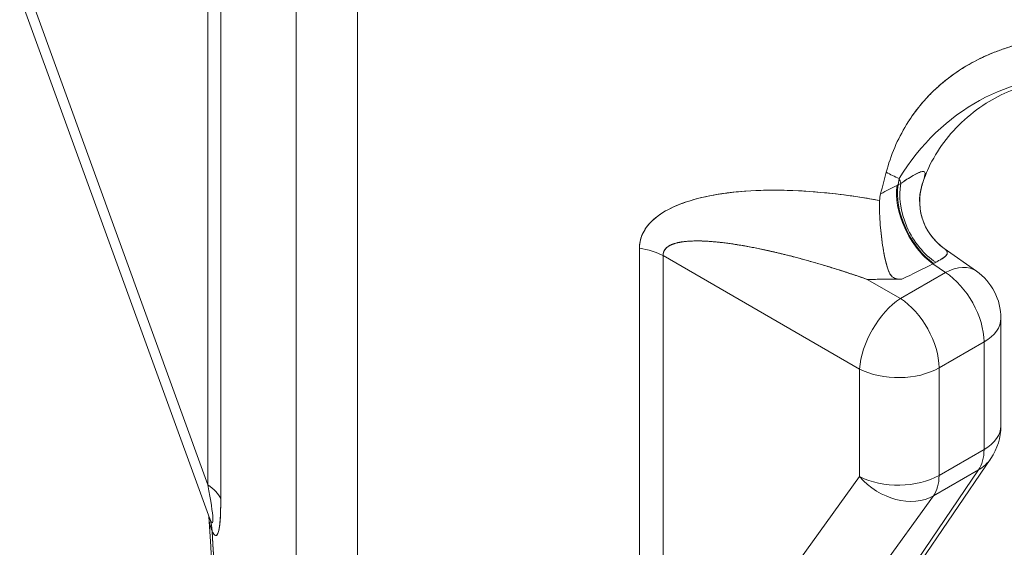
# Model space of a CAD drawing. Units: inches. Extents: x 3 to 195, y 3 to 12.
# Drawn here: x 180 to 180, y 7 to 7 of the extents above; entities that cross this region are included whole.
import ezdxf

# ---------------------------------------------------------------- set-up
doc = ezdxf.new("R2010")
doc.units = ezdxf.units.IN
doc.header["$MEASUREMENT"] = 0
doc.layers.get('0').update_dxf_attribs({"linetype": 'CONTINUOUS'})
doc.layers.add('DETAIL', color=1, linetype='CONTINUOUS')

# ---------------------------------------------------------------- blocks, each defined once
blk = doc.blocks.new('A$C3bc45627')
at = {"color": 0, "linetype": 'Continuous', "lineweight": 0, "extrusion": (5.551115123125784e-17, 0.816496580927726, 0.577350269189626)}
for p, q in [((-0.3617001318680969, -2.094622921160891), (-0.3617001318680971, -2.892312541114101)), ((-0.3617001318680971, -2.094622921471109), (-0.3617001318680973, -2.892312541114101)), ((-0.3404869284325006, -2.904559989828017), (-0.3404869284325005, -2.106870369874807)), ((-0.3404869284325006, -2.904559989828018), (-0.3404869284325005, -2.106870370165637)), ((-0.4575717245961309, -2.315457193053414), (-0.3921347816329789, -2.49552820481974)), ((-0.3923386005838764, -2.485036073481201), (-0.4536372971107234, -2.316352790302988)), ((-0.4536372971303398, -2.316352790249008), (-0.3923386005922213, -2.485036073458239)), ((-0.3923386005922212, -2.485036073458239), (-0.3923386005922211, -2.314460966854502)), ((-0.3923386005922211, -2.485036073326023), (-0.3923386005922213, -2.314460967073598)), ((-0.3878829807568221, -2.489773943294753), (-0.387882980756822, -2.319198836892606)), ((-0.3878829807568219, -2.319198837118108), (-0.387882980756822, -2.489773943355762)), ((-0.1527791049100394, -2.37875282585262), (-0.1531226533659014, -2.380999300276796)), ((-0.1531226520108239, -2.380999287323283), (-0.1527791048825882, -2.378752822800315)), ((-0.2427712045300153, -2.402979159968035), (-0.2427712045300152, -2.573554266406058)), ((-0.2427712045300149, -2.573554266260822), (-0.2427712045300151, -2.402979160306038)), ((-0.1664858733251811, -2.444857099739339), (-0.234564972947477, -2.40555161324622)), ((-0.2345649729474767, -2.405551613246219), (-0.2345649729474769, -2.576126719849956)), ((-0.2345649733210631, -2.405551613030529), (-0.1664858732566458, -2.444857099778908)), ((-0.2345649729474767, -2.405551613642158), (-0.2345649729474769, -2.576126719606917)), ((-0.1371721180096795, -2.403049786025622), (-0.1259927755327065, -2.410932056144282)), ((-0.1367774833635549, -2.411397401350533), (-0.1410758977203445, -2.408366699190864)), ((-0.1410758975873219, -2.408366699284656), (-0.136777483301846, -2.411397401394043)), ((-0.1523631194983223, -2.420395772568432), (-0.1367774833635552, -2.411397401350533)), ((-0.1367774835999387, -2.411397401487009), (-0.1523631192767125, -2.420395772440485)), ((-0.163815457592678, -2.413783761270309), (-0.1523631194983221, -2.420395772568432)), ((-0.1523631194069422, -2.420395772621191), (-0.1638154576387791, -2.413783761243693)), ((-0.1175176254664519, -2.427277631828411), (-0.117517625466452, -2.464560274020819)), ((-0.1233754898427209, -2.435442597364735), (-0.1389611259774882, -2.444440968582634)), ((-0.1389611257411041, -2.444440968446159), (-0.1233754900495566, -2.435442597484152)), ((-0.123375489842721, -2.472725239706497), (-0.1233754898427209, -2.435442597364735)), ((-0.1233754898427209, -2.435442597637688), (-0.123375489842721, -2.472725239799197)), ((-0.1664858733251809, -2.482139742081101), (-0.1664858733251809, -2.444857099739339)), ((-0.1664858733251811, -2.444857100012293), (-0.1664858733251811, -2.4821397421738)), ((-0.1389611259774883, -2.444440968582634), (-0.1389611259774884, -2.481723610924397)), ((-0.1389611259774882, -2.481723611047996), (-0.1389611259774883, -2.444440968821469)), ((-0.1389611259774882, -2.481723610924397), (-0.123375489842721, -2.472725239706496)), ((-0.1233754900791045, -2.472725239842974), (-0.1389611257706515, -2.48172361080498)), ((-0.1753768786637114, -2.555738585080239), (-0.120983324163895, -2.475812690214889)), ((-0.125270176806056, -2.479796307487463), (-0.180738763197903, -2.561301852876254)), ((-0.1252701768343435, -2.479796307529029), (-0.180738763011857, -2.561301852602878)), ((-0.1408558129408232, -2.488794678705362), (-0.1252701768060562, -2.479796307487462)), ((-0.1408558127044386, -2.488794678568886), (-0.1252701769833436, -2.47979630758982)), ((-0.2345649729474769, -2.576126719849956), (-0.1664858733251809, -2.482139742081101)), ((-0.1664858733542283, -2.482139742121203), (-0.2345649730140268, -2.576126719941832)), ((-0.2060021808705919, -2.578732857791841), (-0.1408558129408232, -2.488794678705362)), ((-0.2060021806632374, -2.578732857505576), (-0.1408558129643859, -2.488794678737892))]:
    blk.add_line(p, q, dxfattribs=at)
at = {"color": 0, "linetype": 'Continuous', "lineweight": 0, "extrusion": (2.346177312486508e-17, -5.551115123125783e-17, -1)}
for centre, radius, start, end in [((0.1375176261016687, -2.427277631198342), 0.0199999983536073, 125.1866928028269, 180.0000032758492), ((0.1375176258632092, -2.464560273675145), 0.01999999880404229, 180.0000020587119, 214.2372414136088)]:
    blk.add_arc(centre, radius, start, end, dxfattribs=at)
at = {"color": 0, "linetype": 'Continuous', "lineweight": 0, "extrusion": (-3.601073198506816e-17, -5.05478691012199e-17, -1)}
blk.add_ellipse((-0.09992334160976364, -2.423826195990787), major_axis=(0.01237868465279453, 0.0790364989499579), ratio=0.8306252273824137, start_param=-1.09909834212063, end_param=-0.04090179233942215, dxfattribs=at)
at = {"color": 0, "linetype": 'Continuous', "lineweight": 0}
for centre, major_axis, ratio, start_param, end_param in [((-0.09992334142130783, -2.423826196193717), (0.01237868465279389, 0.07903649894995798), 0.8306252273824182, 0.04090193479625768, 1.099098346636515), ((-0.09346565988967688, -2.354431186050513), (-0.05993076203107525, -0.01154506520152704), 3.569794777804949e-05, -1.378174620114692e-05, 0.0001131556961064241), ((-0.093465660276787, -2.354431186078161), (-0.05993076164396481, -0.01154506517387812), 3.569794799300748e-05, -1.379715555316352e-05, 0.0001131402874523685), ((-0.06974118537713532, -2.408194234351903), (-0.07325504408872373, 0.03215118217988138), 0.808774058136482, 0.0003332670143143563, 0.05723738132168449), ((-0.3549417978125082, -2.252371473979218), (0.3005895991351032, -0.000980777252502841), 0.5754266432528946, -0.8598198738051375, -0.834611391336833), ((-0.14033575503632, -2.392486468567412), (0.009199925387855778, -0.01775841695810426), 0.5485654176226753, -2.505110744042085, -0.8120719918454136), ((-0.1399076328213292, -2.392267067175624), (0.00904207515599976, -0.01783930707379783), 0.5593199953347451, -2.500180189795246, -0.8071988391979676), ((-0.1383111618186917, -2.391459374177612), (0.00901403429363368, -0.01785349225650816), 0.6201852720149146, -2.496851247357329, -0.8079415110578037), ((-0.1257081462766816, -2.386662295228607), (-0.008780326942663353, -0.01796958148594286), 0.9994295527438114, -1.483612347771075, -0.1560121331045714), ((-0.1435341051475268, -2.389337793435092), (-0.0150571819428874, 0.006988062443431999), 0.7886751347134558, 0.1398367341321592, 0.3196593742684727), ((-0.2479475850211751, -2.414132711060252), (-0.01999999999999945, -1.190851803923864e-15), 0.5773502691896261, -2.30383429333052, -1.832595694242853), ((-0.1418165793079177, -2.424246716011419), (0.0114440911506855, 0.01640259844966776), 0.5727207301155536, 0.8189663164227834, 0.8334120003838641), ((-0.7285594468067359, -3.326311383533568), (-0.5994276448098852, -0.9196881408694471), 0.0685181453247027, 3.260668810470804, 3.262259402290442), ((-0.1375176254660956, -2.427277632100823), (0.01152484998185108, 0.0163455753308299), 0.5757710364362891, 5.620405426654443e-08, 0.8362455661905855), ((-0.1375176254664518, -2.427277632374316), (-0.01000000000000104, 0.0173205080756882), 0.5773502691896254, -2.35619445676278, -0.8377580200785595), ((-0.1531032611534829, -2.43627600303111), (-0.009999999999999062, -0.01732050807568926), 0.5154212736460483, -2.354824945982511, -0.7867677067178547), ((-0.1531032616012186, -2.43627600304631), (-0.01000000000000107, 0.01732050807568817), 0.5773502691896208, -2.356194473477675, -0.8377580553074702), ((-0.1375176257028355, -2.42727763223784), (0.02000000000000002, -5.455262754360658e-18), 0.5773502691896262, -0.7853981466825628, -9.005703849318536e-09), ((-0.1531032613895772, -2.436276002637255), (0.02000000000000004, 1.070455387941298e-15), 0.5773502691896304, -2.303834596229617, -0.7853981777867347), ((-0.1375176255734916, -2.464560274355571), (0.01999999999999994, -5.149089991995673e-18), 0.5773502691896261, -0.7853981391137514, 2.899035544956519e-08), ((-0.1375176255516404, -2.464560274488104), (0.009999999999999806, -0.01732050807568845), 0.5773502691896253, 0.2617994000306291, 0.7853981833049821), ((-0.1375176256065259, -2.464560274475738), (0.01653430150073218, -0.01125241635751355), 0.8035281358535118, -0.3629233315850149, -1.508081776124826e-08), ((-0.1531032612385368, -2.473558644846319), (0.01619724062663723, -0.01173240794052167), 0.7732808731430069, -1.86524380077495, -0.3397872810418829), ((-0.1531032612536414, -2.47355864490033), (0.02000000000000009, 1.176094116185315e-15), 0.577350269189625, -2.303834610354079, -0.7853981939056625), ((-0.1531032616230695, -2.473558644923714), (0.009999999999999775, -0.01732050807568879), 0.5773502691896323, 0.2617993955638936, 0.7853981625409658), ((-0.4072014973585357, -2.492762528037713), (0.01999999999999876, -6.613411963368031e-18), 0.5773502691896262, 0.2617993693544344, 0.7330382795876523), ((-0.4102193005539259, -2.504028392860027), (0.01792837516360595, 0.008864161776109715), 0.8121449064586405, -0.3706219357866374, -0.1189223356106394)]:
    blk.add_ellipse(centre, major_axis=major_axis, ratio=ratio, start_param=start_param, end_param=end_param, dxfattribs=at)
at = {"color": 0, "linetype": 'Continuous', "lineweight": 0, "extrusion": (-4.861477678585797e-17, -3.858060868928434e-17, -0.9999999999999999)}
blk.add_ellipse((-0.06797941874193476, -2.405874857213814), major_axis=(-0.08543327806552772, 0.03983726504948383), ratio=0.7887707533735758, start_param=0.09009937556280705, end_param=0.1871437141280121, dxfattribs=at)
at = {"color": 0, "linetype": 'Continuous', "lineweight": 0, "extrusion": (-7.762360792265903e-17, -1.172822727901568e-17, -1)}
blk.add_ellipse((-0.08036976656652157, -2.405368553447176), major_axis=(0.06703557032053999, -0.04943753436026518), ratio=0.8465016100536559, start_param=-3.466588757887581, end_param=-3.21350241933551, dxfattribs=at)
at = {"color": 0, "linetype": 'Continuous', "lineweight": 0, "extrusion": (-5.849380796020705e-17, -1.583737276420731e-16, -1)}
blk.add_ellipse((-0.1082665502907785, -2.29174906425487), major_axis=(-0.04861218723434352, -0.08511041608957033), ratio=0.5155647131797498, start_param=-0.08914722419597876, end_param=0.008703108542047783, dxfattribs=at)
at = {"color": 0, "linetype": 'Continuous', "lineweight": 0, "extrusion": (9.642590069238786e-17, -5.502724161485895e-17, -1)}
blk.add_ellipse((-0.1081971931365488, -2.291564963872942), major_axis=(-0.04867650727559582, -0.0852973167265115), ratio=0.5155703357712994, start_param=-0.0888581328414988, end_param=0.008798492192479052, dxfattribs=at)
at = {"color": 0, "linetype": 'Continuous', "lineweight": 0, "extrusion": (-7.314026208884383e-17, -2.852153368271765e-17, -1)}
blk.add_ellipse((-0.06974118529146685, -2.408194234506607), major_axis=(-0.07325504408871562, 0.03215118217976171), ratio=0.8087740581364863, start_param=-0.05723744074386339, end_param=-0.0003332106038336224, dxfattribs=at)
at = {"color": 0, "linetype": 'Continuous', "lineweight": 0, "extrusion": (-1.469783571670313e-16, -1.386617371357102e-16, -1)}
blk.add_ellipse((-0.1403357545789362, -2.392486467688493), major_axis=(-0.009199925387853644, 0.01775841695810537), ratio=0.5485654176226807, start_param=-2.329520677725935, end_param=-0.63648192516999, dxfattribs=at)
at = {"color": 0, "linetype": 'Continuous', "lineweight": 0, "extrusion": (6.795765011606491e-19, -1.241248473549053e-16, -1)}
blk.add_ellipse((-0.1399076322688322, -2.392267067186776), major_axis=(-0.009042075155997571, 0.01783930707379885), ratio=0.5593199953347459, start_param=-2.334393807309534, end_param=-0.6414124523162672, dxfattribs=at)
at = {"color": 0, "linetype": 'Continuous', "lineweight": 0, "extrusion": (1.739214306698886e-16, -3.655936325603442e-17, -1)}
blk.add_ellipse((-0.1383111624773083, -2.391459374473499), major_axis=(-0.009014034293631295, 0.01785349225650937), ratio=0.6201852720149169, start_param=-2.33365114824104, end_param=-0.6447414052916431, dxfattribs=at)
at = {"color": 0, "linetype": 'Continuous', "lineweight": 0, "extrusion": (6.67765269854297e-17, -1.623446166460715e-16, -1)}
blk.add_ellipse((-0.1662081918610573, -2.396861439997331), major_axis=(0.01975145823814171, 0.01704513848245155), ratio=0.2106202945725572, start_param=-0.681002576412965, end_param=-0.6166111671889587, dxfattribs=at)
at = {"color": 0, "linetype": 'Continuous', "lineweight": 0, "extrusion": (1.357031899327715e-17, -1.110603038035542e-16, -1)}
blk.add_ellipse((-0.1524682050275856, -2.372128224815087), major_axis=(-0.003610337069716015, 0.01438250867777061), ratio=0.1428622425378555, start_param=-2.160015440692877, end_param=-2.013288840920802, dxfattribs=at)
at = {"color": 0, "linetype": 'Continuous', "lineweight": 0, "extrusion": (-4.629409661383975e-16, -1.460112382040682e-17, -0.9999999999999999)}
blk.add_ellipse((-0.1585257212572005, -2.002232953357401), major_axis=(-0.01219803245760017, 0.3867489242859951), ratio=0.0686563026257891, start_param=-2.930214957872594, end_param=-2.908912427626149, dxfattribs=at)
at = {"color": 0, "linetype": 'Continuous', "lineweight": 0, "extrusion": (4.930810672441566e-17, 3.769045635208073e-17, -0.9999999999999999)}
blk.add_ellipse((-0.1257081460542492, -2.386662295907592), major_axis=(-0.00878032694266218, -0.01796958148594357), ratio=0.9994295527438111, start_param=0.1560121818970257, end_param=1.483612354300352, dxfattribs=at)
at = {"color": 0, "linetype": 'Continuous', "lineweight": 0, "extrusion": (3.027289608337888e-17, -1.97845633274984e-16, -1)}
blk.add_ellipse((-0.1435059903069388, -2.389355803872971), major_axis=(-0.01507632301711499, 0.007027181005986926), ratio=0.7885288930075222, start_param=-0.3207762809540373, end_param=-0.1413205751979101, dxfattribs=at)
at = {"color": 0, "linetype": 'Continuous', "lineweight": 0, "extrusion": (1.954631930929904e-17, 5.551115123125796e-17, -1)}
blk.add_ellipse((-0.247947585695317, -2.414132710994469), major_axis=(0.01999999999999938, 1.241956520280342e-16), ratio=0.5773502691896238, start_param=-1.308996925097779, end_param=-0.8377580230993327, dxfattribs=at)
at = {"color": 0, "linetype": 'Continuous', "lineweight": 0, "extrusion": (1.308147855681942e-16, 4.947441636268869e-17, -1)}
blk.add_ellipse((-0.3570216267433143, -2.256392908820035), major_axis=(-0.3224697283495608, 0.01502961937789416), ratio=0.6067752329057415, start_param=-2.332462569489381, end_param=-2.288374220921917, dxfattribs=at)
at = {"color": 0, "linetype": 'Continuous', "lineweight": 0, "extrusion": (-4.593514063880133e-17, 5.771234657669073e-17, -0.9999999999999999)}
blk.add_ellipse((-0.3569841280973715, -2.256420478342371), major_axis=(-0.3224123074292599, 0.01502692255340148), ratio=0.6067752144377333, start_param=-2.332466512504608, end_param=-2.288370310414992, dxfattribs=at)
at = {"color": 0, "linetype": 'Continuous', "lineweight": 0, "extrusion": (9.304395514910956e-17, -3.245887784843288e-16, -1)}
blk.add_ellipse((-0.1608845882365547, -2.406921718674182), major_axis=(0.02391083490839599, 0.002738129574733417), ratio=0.2617887908643587, start_param=0.5467217768852213, end_param=0.6089989092297494, dxfattribs=at)
at = {"color": 0, "linetype": 'Continuous', "lineweight": 0, "extrusion": (5.874828590215389e-17, -1.093438542335904e-16, -1)}
blk.add_ellipse((-0.1375176259388632, -2.427277631827871), major_axis=(0.0115248499818514, 0.01634557533082959), ratio=0.5757710364362846, start_param=-0.8362455199395527, end_param=-8.991766442534299e-09, dxfattribs=at)
at = {"color": 0, "linetype": 'Continuous', "lineweight": 0, "extrusion": (-6.095547463191132e-17, -2.274889283256603e-16, -1)}
blk.add_ellipse((-0.1375176259265244, -2.427277631548876), major_axis=(0.009999999999998975, -0.01732050807568939), ratio=0.5773502691896253, start_param=-2.303834595351225, end_param=-0.7853981484644774, dxfattribs=at)
at = {"color": 0, "linetype": 'Continuous', "lineweight": 0, "extrusion": (-1.073037604267097e-16, -1.303444136709347e-16, -1)}
blk.add_ellipse((-0.1531032611541303, -2.436276003032232), major_axis=(0.01000000000000096, 0.01732050807568826), ratio=0.5154212736460425, start_param=-2.354824929191723, end_param=-0.7867677232462769, dxfattribs=at)
at = {"color": 0, "linetype": 'Continuous', "lineweight": 0, "extrusion": (5.551115123124063e-17, -9.614813431918815e-17, -1)}
blk.add_ellipse((-0.1531032616132664, -2.436276003024696), major_axis=(0.00999999999999898, -0.01732050807568939), ratio=0.5773502691896225, start_param=-2.303834601208072, end_param=-0.7853981934569034, dxfattribs=at)
at = {"color": 0, "linetype": 'Continuous', "lineweight": 0, "extrusion": (-4.895358532234456e-18, 2.218804864276172e-34, -1)}
blk.add_ellipse((-0.1375176256780933, -2.427277631692309), major_axis=(0.02000000000000023, -3.469130722454807e-18), ratio=0.5773502691896261, start_param=5.625010158349635e-08, end_param=0.7853981657944016, dxfattribs=at)
at = {"color": 0, "linetype": 'Continuous', "lineweight": 0, "extrusion": (7.935245715897367e-19, -1.110223024625159e-16, -1)}
blk.add_ellipse((-0.1531032613648356, -2.436276002636881), major_axis=(-0.02, 1.196804944178131e-15), ratio=0.5773502691896262, start_param=-2.356194456762769, end_param=-0.8377580503869324, dxfattribs=at)
at = {"color": 0, "linetype": 'Continuous', "lineweight": 0, "extrusion": (6.159687651715226e-17, -2.220446049250311e-16, -1)}
blk.add_ellipse((-0.1375176255556956, -2.464560273963199), major_axis=(0.02, 6.568882604980605e-17), ratio=0.5773502691896226, start_param=4.990003787573618e-09, end_param=0.7853981779231084, dxfattribs=at)
at = {"color": 0, "linetype": 'Continuous', "lineweight": 0, "extrusion": (-8.499250821167515e-17, -2.413667161334685e-16, -0.9999999999999999)}
blk.add_ellipse((-0.1375176254664519, -2.464560274170172), major_axis=(0.01000000000000007, -0.01732050807568891), ratio=0.5773502691896253, start_param=-0.785398156774713, end_param=-0.2617993745210974, dxfattribs=at)
at = {"color": 0, "linetype": 'Continuous', "lineweight": 0, "extrusion": (1.466017624856546e-17, -7.712363486247358e-17, -1)}
blk.add_ellipse((-0.1375176255420952, -2.464560273910057), major_axis=(0.01653430150073314, -0.011252416357515), ratio=0.8035281358535141, start_param=4.643663285315264e-08, end_param=0.3629233406863507, dxfattribs=at)
at = {"color": 0, "linetype": 'Continuous', "lineweight": 0, "extrusion": (2.796351427162394e-17, -2.775557561562942e-16, -1)}
blk.add_ellipse((-0.1531032614941794, -2.473558644903965), major_axis=(-0.01999999999999996, 1.208327815211581e-15), ratio=0.5773502691896251, start_param=-2.356194481007342, end_param=-0.837758038308162, dxfattribs=at)
at = {"color": 0, "linetype": 'Continuous', "lineweight": 0, "extrusion": (-3.256397357465468e-17, -4.495637369771688e-17, -1)}
blk.add_ellipse((-0.1531032614639482, -2.47355864478779), major_axis=(0.01619724062663737, -0.01173240794052144), ratio=0.773280873143004, start_param=0.3397872872114171, end_param=1.865243778512067, dxfattribs=at)
at = {"color": 0, "linetype": 'Continuous', "lineweight": 0, "extrusion": (-1.442222014787713e-16, -8.326672684687989e-17, -1)}
blk.add_ellipse((-0.1531032616012178, -2.473558644842166), major_axis=(0.009999999999999083, -0.01732050807568909), ratio=0.5773502691896121, start_param=-0.7853981633974589, end_param=-0.2617993921750108, dxfattribs=at)
at = {"color": 0, "linetype": 'Continuous', "lineweight": 0, "extrusion": (8.054972787687642e-17, -1.110223024625157e-16, -1)}
blk.add_ellipse((-0.4072014971243188, -2.492762528141227), major_axis=(0.02000000000000057, -2.622471180380503e-18), ratio=0.5773502691896263, start_param=-0.7330383019991578, end_param=-0.2617993911401882, dxfattribs=at)
at = {"color": 0, "linetype": 'Continuous', "lineweight": 0, "extrusion": (2.432536386323698e-17, -1.118239701260617e-16, -1)}
blk.add_ellipse((-0.4102193002569089, -2.504028393896258), major_axis=(0.0179283751636085, 0.00886416177610772), ratio=0.8121449064586524, start_param=0.1189222934903094, end_param=0.3706218937661533, dxfattribs=at)
at = {"color": 0, "linetype": 'Continuous', "lineweight": 0}
for points, knots in [([(-0.1028798431739486, -2.33040442986179), (-0.1065690226008319, -2.331090862850952), (-0.1099183680608387, -2.331868800716482), (-0.1129278795539682, -2.332738243458379), (-0.1162548958331483, -2.333699413234106), (-0.1193948684646353, -2.334828674478864), (-0.1223477974484291, -2.336126027192653), (-0.1283403117572277, -2.338758804587477), (-0.1337097751841542, -2.342134013434388), (-0.1384561877292098, -2.346251653733385), (-0.1431044667174448, -2.350284159991952), (-0.1470320192587349, -2.35491222254867), (-0.1502388453530806, -2.360135841403539)], [0, 0, 0, 0, 0.125, 0.125, 0.125, 0.25, 0.25, 0.25, 0.5, 0.5, 0.5, 0.75, 0.75, 0.75, 0.75]), ([(-0.1223477947496554, -2.336125982331787), (-0.1216545490633828, -2.335821421571168), (-0.1209688852664721, -2.335532661634876), (-0.1202897435756523, -2.335259307929682), (-0.1189843521865553, -2.334733889482013), (-0.1177039110924294, -2.334264133271673), (-0.1164439756023351, -2.333837909390493), (-0.1152551478403659, -2.33343574055983), (-0.1140845696707215, -2.333072402276338), (-0.1129278864378401, -2.332738271578836)], [0.75, 0.75, 0.75, 0.75, 0.7763949246886026, 0.7763949246886026, 0.7763949246886026, 0.8271291203212682, 0.8271291203212682, 0.8271291203212682, 0.875, 0.875, 0.875, 0.875]), ([(-0.146074750649123, -2.354195543848664), (-0.144702880462398, -2.352472030094214), (-0.1433274971485819, -2.35093499693977), (-0.1419761484612449, -2.349558982562337), (-0.1407772953270036, -2.348338247185448), (-0.1395986298419853, -2.347242767319315), (-0.1384561808243456, -2.346251678307454), (-0.136619138049828, -2.344658022189097), (-0.1348062043312392, -2.343276857665012), (-0.1330428164168684, -2.342062771290339), (-0.129988041024028, -2.339959569180405), (-0.1270843043426309, -2.338354325535572), (-0.1243777018316155, -2.337058096184036), (-0.1236885847414656, -2.336728068485007), (-0.1230118555960493, -2.336417720679236), (-0.1223477947496554, -2.336125982331787)], [0.35, 0.35, 0.35, 0.35, 0.4294848083729846, 0.4294848083729846, 0.4294848083729846, 0.5, 0.5, 0.5, 0.5787799691275483, 0.5787799691275483, 0.5787799691275483, 0.7152531235471673, 0.7152531235471673, 0.7152531235471673, 0.75, 0.75, 0.75, 0.75]), ([(-0.08917725307717435, -2.344567188775276), (-0.09389738959268797, -2.34401814480466), (-0.09965404348538094, -2.344220721880861), (-0.1112982029567237, -2.346885908600399), (-0.1172780469902283, -2.349340088245913), (-0.1286930551110108, -2.356590237796777), (-0.1340908723917256, -2.361735767610135), (-0.1400766357634716, -2.370210384820698), (-0.1417458877425713, -2.373191000071221), (-0.1430048913501106, -2.376062799037243)], [0, 0, 0, 0, 0.02388595501559731, 0.02388595501559731, 0.0475899138428286, 0.0475899138428286, 0.07426888858716447, 0.07426888858716447, 0.08768521194711516, 0.08768521194711516, 0.08768521194711516, 0.08768521194711516]), ([(-0.1521701408653481, -2.380549644905492), (-0.1512534257139079, -2.379881355926197), (-0.1503935718471697, -2.379296137309045), (-0.1488104559306153, -2.378282242881718), (-0.1480871967092262, -2.377853536861171), (-0.1467971228133583, -2.377150294887991), (-0.1462278269011841, -2.376874755052812), (-0.1452733183065028, -2.37648808962472), (-0.1448916319655133, -2.376377874017246), (-0.1443040778491423, -2.376315317723451), (-0.1440982242158963, -2.376363124823009), (-0.1438387704744231, -2.376612757629923), (-0.1437853563352792, -2.376816394734945), (-0.1437980496091083, -2.377364006336076), (-0.1438629132212532, -2.377706832429745), (-0.1440669411047901, -2.378511380807956), (-0.1442060360797171, -2.378972906316822), (-0.1443638000878811, -2.379484982762006)], [0, 0, 0, 0, 0.000102679897708967, 0.000102679897708967, 0.000205359795417933, 0.000205359795417933, 0.0003080396931269, 0.0003080396931269, 0.000410719590835867, 0.000410719590835867, 0.000513399488544834, 0.000513399488544834, 0.0006160793862538, 0.0006160793862538, 0.000718759283962767, 0.000718759283962767, 0.000821439181671734, 0.000821439181671734, 0.000821439181671734, 0.000821439181671734]), ([(-0.1443637997208034, -2.379484982736759), (-0.1440739303930154, -2.378544675780496), (-0.1438453269576956, -2.377784057945625), (-0.143799198538032, -2.377228015616266), (-0.1437945198498845, -2.377171617133562), (-0.1437917603961426, -2.377117810458846), (-0.1437910434932533, -2.3770666782043), (-0.1437872622491984, -2.376796985423884), (-0.1438411850155096, -2.376601730937818), (-0.1439679465259372, -2.376482369416641), (-0.1441079057805273, -2.376350580599401), (-0.1443376162390403, -2.376309158066717), (-0.1446643139173044, -2.376354812582981), (-0.1453476389612523, -2.376450303794568), (-0.1464399872120621, -2.376928394003647), (-0.1478764674233763, -2.37774549952315), (-0.1487615402584817, -2.378248950871127), (-0.149774239329195, -2.378881053522468), (-0.1508843452686088, -2.379641123638362), (-0.1512999624820564, -2.379925689473366), (-0.1517292146433579, -2.380228141296961), (-0.1521701379223625, -2.380549564480052)], [0, 0, 0, 0, 0.0001530212727729575, 0.0001530212727729575, 0.0001530212727729575, 0.0001656697741699222, 0.0001656697741699222, 0.0001656697741699222, 0.0002323832320490845, 0.0002323832320490845, 0.0002323832320490845, 0.000306042545545915, 0.000306042545545915, 0.000306042545545915, 0.0004717558718105176, 0.0004717558718105176, 0.0004717558718105176, 0.0005738584711617173, 0.0005738584711617173, 0.0005738584711617173, 0.00061208509109183, 0.00061208509109183, 0.00061208509109183, 0.00061208509109183]), ([(-0.1449924145039312, -2.381686468626711), (-0.1450538599662685, -2.381909579373079), (-0.1451292301189205, -2.382202217488584), (-0.1452811667082048, -2.382881434589029), (-0.1453584800977838, -2.383276573663855), (-0.1455183241868378, -2.384280677752961), (-0.1455902726699903, -2.384916436611526), (-0.1456938425657936, -2.386614696843862), (-0.1456733326754439, -2.387709916989817), (-0.1453857724501385, -2.390484355538308), (-0.144985280381585, -2.392183211622413), (-0.1436365756179184, -2.39574084268996), (-0.1425711242689982, -2.397601644127306), (-0.1401012948533002, -2.400665540358349), (-0.1387308197031643, -2.401950694158268), (-0.1372247346797413, -2.40301268148703)], [0, 0, 0, 0, 0.001367190561250319, 0.001367190561250319, 0.002806820052601742, 0.002806820052601742, 0.004862768621496325, 0.004862768621496325, 0.008208719829697536, 0.008208719829697536, 0.0134067857729573, 0.0134067857729573, 0.01971606584360266, 0.01971606584360266, 0.02526956804811867, 0.02526956804811867, 0.02526956804811867, 0.02526956804811867]), ([(-0.1595604201629056, -2.386435437480874), (-0.1650674507966328, -2.385413545888108), (-0.170511263722032, -2.384607027595344), (-0.1758918589391033, -2.38401588260258), (-0.1812724541561744, -2.383424737609815), (-0.1864893458818768, -2.383060006290344), (-0.1915425341162099, -2.382921688644166), (-0.1965957223505432, -2.382783370997987), (-0.2013908356442168, -2.382874050067094), (-0.2059278739972313, -2.383193725851485), (-0.2104649126532501, -2.383513401589002), (-0.2146591444108502, -2.384056104062606), (-0.2185105692700307, -2.3848218332723), (-0.2223619944322163, -2.385587561900134), (-0.2257986852663362, -2.386562016961789), (-0.22882064177239, -2.387745198457263), (-0.2318425979754393, -2.38892837946463), (-0.2343933830863932, -2.390298190329873), (-0.2364729971052515, -2.391854631052994), (-0.2385526111241102, -2.393411071241131), (-0.2401222158053147, -2.395125073636775), (-0.2411818111488656, -2.396996638239928), (-0.2422414067954212, -2.398868202796205), (-0.2427712046186988, -2.400862376770271), (-0.2427712046186988, -2.402979160162124)], [0, 0, 0, 0, 0.125, 0.125, 0.125, 0.25, 0.25, 0.25, 0.375, 0.375, 0.375, 0.5, 0.5, 0.5, 0.625, 0.625, 0.625, 0.75, 0.75, 0.75, 0.875, 0.875, 0.875, 1, 1, 1, 1]), ([(-0.2427712045300152, -2.402979159934845), (-0.2427712024086949, -2.40217652297513), (-0.2426977410851973, -2.401405164774686), (-0.2423823997450592, -2.399825503536503), (-0.2421392596641347, -2.399028349759578), (-0.2411059850308835, -2.396630200913555), (-0.240012126195727, -2.395020813484351), (-0.2367443262516754, -2.391899792454349), (-0.2345677950106407, -2.390388250709417), (-0.2288882716248501, -2.387635206725515), (-0.2253814427186996, -2.386394729189753), (-0.2169192441382261, -2.384395134778537), (-0.2119603537792396, -2.383638170596318), (-0.2007144568205706, -2.382808351240679), (-0.1944271334370503, -2.382738049252069), (-0.1809564296431815, -2.383401106529522), (-0.1737778115970042, -2.384135761983908), (-0.1641875925880013, -2.385613132397533), (-0.1618733628311897, -2.386006777764227), (-0.15956045579398, -2.386436263008518)], [-0.506628681012575, -0.506628681012575, -0.506628681012575, -0.506628681012575, -0.488377478396075, -0.488377478396075, -0.470126275779575, -0.470126275779575, -0.433623870546575, -0.433623870546575, -0.397121465313575, -0.397121465313575, -0.360619060080575, -0.360619060080575, -0.324116654847575, -0.324116654847575, -0.287614249614576, -0.287614249614576, -0.251111844381576, -0.251111844381576, -0.239568133, -0.239568133, -0.239568133, -0.239568133]), ([(-0.15956045579398, -2.386436263008518), (-0.1596411225368151, -2.388616292722352), (-0.1595829846218482, -2.391205526500087), (-0.159394436712139, -2.393919534244042), (-0.1592183535219507, -2.396454120608697), (-0.1589230729177193, -2.399227383213703), (-0.1585003948880849, -2.402007649274906), (-0.1583020352751754, -2.403312409066302), (-0.1580773794948732, -2.404607521570319), (-0.1578197564719824, -2.405867794427256), (-0.1575452493689397, -2.407210664095957), (-0.1572598251088093, -2.408388803252211), (-0.1569479444826672, -2.409412343513643), (-0.1564843715132787, -2.410933714074529), (-0.1560029494685679, -2.411921192686753), (-0.1554876781625447, -2.412514344242621), (-0.1550696347243825, -2.41299557223074), (-0.1545389776263287, -2.413314648459924), (-0.1538947942459659, -2.413487104755922), (-0.1533832412754456, -2.41362405420699), (-0.1527019630153308, -2.413696168753906), (-0.1518485693700166, -2.413691199440538)], [0, 0, 0, 0, 0.0002070695097330688, 0.0002070695097330688, 0.0002070695097330688, 0.0004141390194661375, 0.0004141390194661375, 0.0004141390194661375, 0.0005176737743326719, 0.0005176737743326719, 0.0005176737743326719, 0.0006212085291992063, 0.0006212085291992063, 0.0006212085291992063, 0.0007247432840657407, 0.0007247432840657407, 0.0007247432840657407, 0.0007765106614990078, 0.0007765106614990078, 0.0007765106614990078, 0.000828278038932275, 0.000828278038932275, 0.000828278038932275, 0.000828278038932275]), ([(-0.1518485689868722, -2.413691183838174), (-0.152694508794952, -2.413696080316972), (-0.1533772153983468, -2.413625172026008), (-0.1538947846719764, -2.413486954686819), (-0.1545356869426469, -2.413315801029524), (-0.1550659118657117, -2.412998858151259), (-0.1554876674018421, -2.412514028532863), (-0.1558239853069015, -2.412127413875816), (-0.1561471626842921, -2.411576589944438), (-0.1564563306272723, -2.410818793426375), (-0.1566136726037315, -2.410433135451171), (-0.1567783354146503, -2.409968422098677), (-0.1569479742730613, -2.409411912101123), (-0.157135455817692, -2.408796868733321), (-0.1574503195471874, -2.40767465059908), (-0.1578198445950392, -2.405867446030295), (-0.1581387910043282, -2.404307602513504), (-0.1583517360897417, -2.402985972257048), (-0.1585005243036667, -2.402007481073949), (-0.158951369710861, -2.399042542266123), (-0.1592324144668617, -2.396253232418787), (-0.1593945407527587, -2.393919621769846), (-0.1595876432500219, -2.39114014705227), (-0.1596389593960711, -2.38855789530521), (-0.1595604227096691, -2.386435435529304)], [0, 0, 0, 0, 5.241889189479687e-05, 5.241889189479687e-05, 5.241889189479687e-05, 0.0001048377837895937, 0.0001048377837895937, 0.0001048377837895937, 0.0001647450888122184, 0.0001647450888122184, 0.0001647450888122184, 0.0002096755675791875, 0.0002096755675791875, 0.0002096755675791875, 0.0003145133513687812, 0.0003145133513687812, 0.0003145133513687812, 0.000419351135158375, 0.000419351135158375, 0.000419351135158375, 0.0006290267027375625, 0.0006290267027375625, 0.0006290267027375625, 0.00083870227031675, 0.00083870227031675, 0.00083870227031675, 0.00083870227031675]), ([(-0.1638154578736298, -2.413783761077833), (-0.1696974939739422, -2.411728873171445), (-0.1743521935807925, -2.410254378469278), (-0.1785731414758433, -2.408982650585301), (-0.1827940894352754, -2.407710922681927), (-0.1872586566372178, -2.406470342045659), (-0.1916871676206045, -2.405353230203836), (-0.2005441895873779, -2.403119006520192), (-0.2082432523769758, -2.401701720062013), (-0.2146122756164643, -2.400965124343054), (-0.220981298855953, -2.400228528624095), (-0.2260830338094563, -2.40029412505741), (-0.2295122396378137, -2.401057353469304), (-0.2329414454152689, -2.401820581869868), (-0.2346653421843252, -2.403380826882904), (-0.2345649737077221, -2.40555161330204)], [1.906585085826111e-09, 1.906585085826111e-09, 1.906585085826111e-09, 1.906585085826111e-09, 0.125, 0.125, 0.125, 0.25, 0.25, 0.25, 0.5, 0.5, 0.5, 0.75, 0.75, 0.75, 0.999999996289102, 0.999999996289102, 0.999999996289102, 0.999999996289102]), ([(-0.1371723553829744, -2.403050122683154), (-0.1367218568370399, -2.40337656494291), (-0.1364321318702521, -2.403694389532096), (-0.1362523197849922, -2.404025455694756), (-0.1360725076997326, -2.404356521857416), (-0.1360436964772991, -2.404705331885733), (-0.1362078817362136, -2.405081700818284), (-0.1363720669951285, -2.405458069750836), (-0.136789844176148, -2.405859832632911), (-0.1374163979649607, -2.406276731625003), (-0.1380429517537734, -2.406693630617096), (-0.1389255838059988, -2.407171984697717), (-0.1400864908967823, -2.407837012014276)], [0, 0, 0, 0, 0.0001199164395667618, 0.0001199164395667618, 0.0001199164395667618, 0.0002398328791335235, 0.0002398328791335235, 0.0002398328791335235, 0.0003597493187002853, 0.0003597493187002853, 0.0003597493187002853, 0.000479665758267047, 0.000479665758267047, 0.000479665758267047, 0.000479665758267047]), ([(-0.1371723558318002, -2.403050123285686), (-0.1369433465727909, -2.403216068867291), (-0.1367407901784658, -2.403393023272296), (-0.1364100077475469, -2.403757653907158), (-0.1362817612048566, -2.403945350957679), (-0.1361186154069808, -2.4043259914575), (-0.1360844925550412, -2.404518903879931), (-0.1361229577497244, -2.404901156552251), (-0.1361949454626898, -2.405091496602204), (-0.1364476809826351, -2.405474289795261), (-0.1366284287896147, -2.405666739672378), (-0.1370979717339532, -2.406061880743228), (-0.1373850493089404, -2.406262830758002), (-0.1380382363696342, -2.40667532891317), (-0.1384055882419558, -2.406887977282707), (-0.1392034861196329, -2.407339229631591), (-0.1396340406102705, -2.40757782626247), (-0.1400864913694939, -2.40783701248763)], [-0.000821439181671734, -0.000821439181671734, -0.000821439181671734, -0.000821439181671734, -0.000718759283962767, -0.000718759283962767, -0.0006160793862538, -0.0006160793862538, -0.000513399488544834, -0.000513399488544834, -0.000410719590835867, -0.000410719590835867, -0.0003080396931269, -0.0003080396931269, -0.000205359795417933, -0.000205359795417933, -0.000102679897708967, -0.000102679897708967, 0, 0, 0, 0]), ([(-0.3915634486041644, -2.496954321066251), (-0.3908120982148919, -2.498663818433181), (-0.3904941821968586, -2.498516162175752), (-0.3906249791951078, -2.496519290789756), (-0.3907557761926406, -2.494522419414699), (-0.3913211041572273, -2.490701395888375), (-0.3923385999611556, -2.485036073354511)], [0, 0, 0, 0, 0.5, 0.5, 0.5, 0.9999999972611218, 0.9999999972611218, 0.9999999972611218, 0.9999999972611218]), ([(-0.3909007845758674, -2.501039808879862), (-0.3899120648145128, -2.503039562438432), (-0.389161917606731, -2.503084550772736), (-0.3886503429525218, -2.501174773882776), (-0.3881387683795026, -2.49926499735286), (-0.387882981092993, -2.495464720507253), (-0.387882981092993, -2.489773943345954)], [0, 0, 0, 0, 0.5, 0.5, 0.5, 1, 1, 1, 1]), ([(-0.387882980756822, -2.489773943392953), (-0.3878829807540797, -2.496324704492809), (-0.3882262075578509, -2.4999406159622), (-0.3887599350582538, -2.501542481831299), (-0.3890267988073896, -2.502343414762649), (-0.3893415178935603, -2.502642418260075), (-0.3896881449375295, -2.502552547842239), (-0.3898614584595141, -2.502507612633322), (-0.3900437555374511, -2.502368278716531), (-0.3902451388416265, -2.502120734099623), (-0.3904465221499093, -2.501873189477664), (-0.3906646073210452, -2.501517492122432), (-0.3909007838199438, -2.501039808948006)], [0, 0, 0, 0, 0.4999999997237297, 0.4999999997237297, 0.4999999997237297, 0.7499999985870267, 0.7499999985870267, 0.7499999985870267, 0.8749999980186793, 0.8749999980186793, 0.8749999980186793, 1, 1, 1, 1]), ([(-0.392019797684395, -2.495932068593728), (-0.3920183973402467, -2.495954606005878), (-0.3920169187613131, -2.495967638278199), (-0.3920169187635187, -2.495967638259089), (-0.3920472648079245, -2.495770145946678), (-0.3921370694393466, -2.49552308482283)], [0, 0, 0, 0, 0.001413963737322241, 0.001413963737322241, 0.00700580233909204, 0.00700580233909204, 0.00700580233909204, 0.00700580233909204]), ([(-0.3909007838054918, -2.501039808977237), (-0.3915120259990325, -2.499581358697734), (-0.3918709859280748, -2.497962712197302), (-0.3920094416386704, -2.496091215928232), (-0.3920148419800305, -2.49601182666741), (-0.392019797684395, -2.495932068593728)], [-3.46944695195361e-18, -3.46944695195361e-18, -3.46944695195361e-18, -3.46944695195361e-18, 0.00028815262275415, 0.00028815262275415, 0.0003008552701923491, 0.0003008552701923491, 0.0003008552701923491, 0.0003008552701923491]), ([(-0.364656142137013, -2.867770192106052), (-0.3716349323444313, -2.797893968760957), (-0.3764600971906316, -2.730081700817101), (-0.3850074528065083, -2.606844591466493), (-0.3885802432772418, -2.55128791379618), (-0.3920197092182325, -2.495934847101675)], [0, 0, 0, 0, 0.2169928532520662, 0.2169928532520662, 0.3975747753040572, 0.3975747753040572, 0.3975747753040572, 0.3975747753040572]), ([(-0.3637824277378087, -2.869271694258669), (-0.3646213398878165, -2.860871953854285), (-0.3654178680996586, -2.852523827041243), (-0.3669514285587738, -2.835900369800824), (-0.367688235238984, -2.827625242272848), (-0.3698316399415337, -2.802881694691737), (-0.3711723928875159, -2.78649368118065), (-0.3737446875513401, -2.753851013361535), (-0.3749752859887357, -2.737597512763176), (-0.3773604710058696, -2.70518333048953), (-0.3785147202956733, -2.689023061553264), (-0.3818936477272428, -2.640644611572351), (-0.3840365277565607, -2.608520141473286), (-0.3877468396232536, -2.551290741310305), (-0.3893392491730743, -2.526142030269843), (-0.3909008788914303, -2.501039661001024)], [-7.58941520739853e-18, -7.58941520739853e-18, -7.58941520739853e-18, -7.58941520739853e-18, 0.000660018464761643, 0.000660018464761643, 0.00132003692952329, 0.00132003692952329, 0.0026400738590466, 0.0026400738590466, 0.0039601107885699, 0.0039601107885699, 0.0052801477180932, 0.0052801477180932, 0.0079202215771398, 0.0079202215771398, 0.009999173, 0.009999173, 0.009999173, 0.009999173]), ([(-0.3637824280929342, -2.869271694078384), (-0.366398849666857, -2.843074360602322), (-0.3691533386267506, -2.811779301959969), (-0.372045894972614, -2.775386518151324), (-0.3742304696334377, -2.747901226243285), (-0.3765210988314289, -2.717172601674189), (-0.3789177825665878, -2.683200644444037), (-0.3825843059754676, -2.631229259014393), (-0.3865786399785611, -2.570508980493001), (-0.3909007845758674, -2.501039808879862)], [0, 0, 0, 0, 0.25, 0.25, 0.25, 0.5, 0.5, 0.5, 1, 1, 1, 1])]:
    blk.add_open_spline(points, degree=3, knots=knots, dxfattribs=at)
for points in [[(-0.1572587834423678, -2.37663813616716), (-0.1579111439216567, -2.379117575113317), (-0.1585623810788813, -2.381595904629255), (-0.1592124850651025, -2.38407312892097)], [(-0.1430048898399047, -2.376062799699322), (-0.1437564737767655, -2.377777856801643), (-0.14443839787475, -2.379677871019453), (-0.1449917008227504, -2.381686665176948)], [(-0.1535244045005988, -2.381204938116958), (-0.1533902064202835, -2.381135436796546), (-0.1532562890606061, -2.381066886283848), (-0.1531226517144637, -2.380999287803608)], [(-0.1531226513171218, -2.380999287600742), (-0.1527933657105326, -2.380837108456531), (-0.1524760379953159, -2.380687393549828), (-0.1521701406692493, -2.380549644817187)], [(-0.1443638000878811, -2.379484982762006), (-0.1445449506758884, -2.38011949191566), (-0.1447614008051498, -2.380847649342164), (-0.1449924145039311, -2.381686468626711)], [(-0.1567631575666554, -2.382856865349503), (-0.1567634153701901, -2.382856702190284), (-0.1567636731737468, -2.382856539030507), (-0.1567639309773258, -2.382856375870171)], [(-0.1567638468830662, -2.382856333622099), (-0.1567635890962096, -2.382856496793788), (-0.1567633313098136, -2.382856659964637), (-0.1567630735238787, -2.382856823134647)], [(-0.140086490766866, -2.407837012142412), (-0.1403300426436285, -2.407976531971192), (-0.1405884353977438, -2.408116411061412), (-0.1408623670610025, -2.4082566239341)], [(-0.1518485693700166, -2.413691199440538), (-0.1560422819805661, -2.413715619327326), (-0.1600518395276876, -2.413750236507177), (-0.163815480827278, -2.413784253644902)], [(-0.1518485684270489, -2.413691184642891), (-0.1551321932136493, -2.413710191009632), (-0.1591211562974391, -2.413741049949491), (-0.1638154576784187, -2.413783761462469)], [(-0.3921351579391922, -2.495528341635365), (-0.3919595711444362, -2.496011047430862), (-0.3917691759236607, -2.496486244422677), (-0.391563448925481, -2.49695432136518)], [(-0.3921347816329789, -2.49552820481974), (-0.3919560985169799, -2.496019375503506), (-0.3917653725190699, -2.496494897064757), (-0.3915634486041644, -2.496954321066251)]]:
    blk.add_open_spline(points, degree=3, dxfattribs=at)
blk.add_rational_spline([(-0.163815480827278, -2.413784253644901), (-0.1662301234803242, -2.412940576371943), (-0.1686486973045772, -2.412123432489862), (-0.1771862960180151, -2.409340818156987), (-0.1832204460148701, -2.407561961663779), (-0.1945265549994522, -2.404591505800065), (-0.1997945542882394, -2.403400170108824), (-0.2092005013664396, -2.401630965658621), (-0.2133387752335473, -2.401051723104953), (-0.2203838036560632, -2.40042689994719), (-0.2232935606648483, -2.400379525477923), (-0.2279884161577004, -2.400685009712457), (-0.2297767567736346, -2.401036593449208), (-0.2324415055200142, -2.402001944830187), (-0.2333200880263487, -2.402615159298565), (-0.2341291583920613, -2.403645399207154), (-0.2343140102963514, -2.404007439775097), (-0.2345407908234577, -2.40475737034298), (-0.2345840382008045, -2.405139355845365), (-0.2345649774372361, -2.405551610912225)], [0.99999963288845, 0.9999996464351701, 0.9999996596982283, 0.9999997055545462, 0.9999997361985512, 0.9999997914478331, 0.9999998160524641, 0.9999998588048654, 0.9999998769625783, 0.9999999072967725, 0.9999999194863067, 0.9999999388784677, 0.999999946091243, 0.9999999566750926, 0.9999999600516251, 0.9999999630285993, 0.9999999636717937, 0.9999999643742232, 0.9999999644363713, 0.9999999642467001], degree=3, knots=[0.236803431, 0.236803431, 0.236803431, 0.236803431, 0.251111844381576, 0.251111844381576, 0.287614249614576, 0.287614249614576, 0.324116654847575, 0.324116654847575, 0.360619060080575, 0.360619060080575, 0.397121465313575, 0.397121465313575, 0.433623870546575, 0.433623870546575, 0.470126275779575, 0.470126275779575, 0.488377478396075, 0.488377478396075, 0.506628681012575, 0.506628681012575, 0.506628681012575, 0.506628681012575], dxfattribs=at)
blk = doc.blocks.new('A$Cfa5cd8a0')
at = {"layer": 'DETAIL', "xscale": 0.171875, "yscale": 0.171875, "zscale": 0.171875}
blk.add_blockref('A$C3bc45627', (8.708443050896916, 2.24017272196192), dxfattribs=at)

msp = doc.modelspace()

# ---------------------------------------------------------------- block references
msp.add_blockref('A$Cfa5cd8a0', (171.250939746992, 4.87089618827778))

doc.saveas('drawing.dxf')
